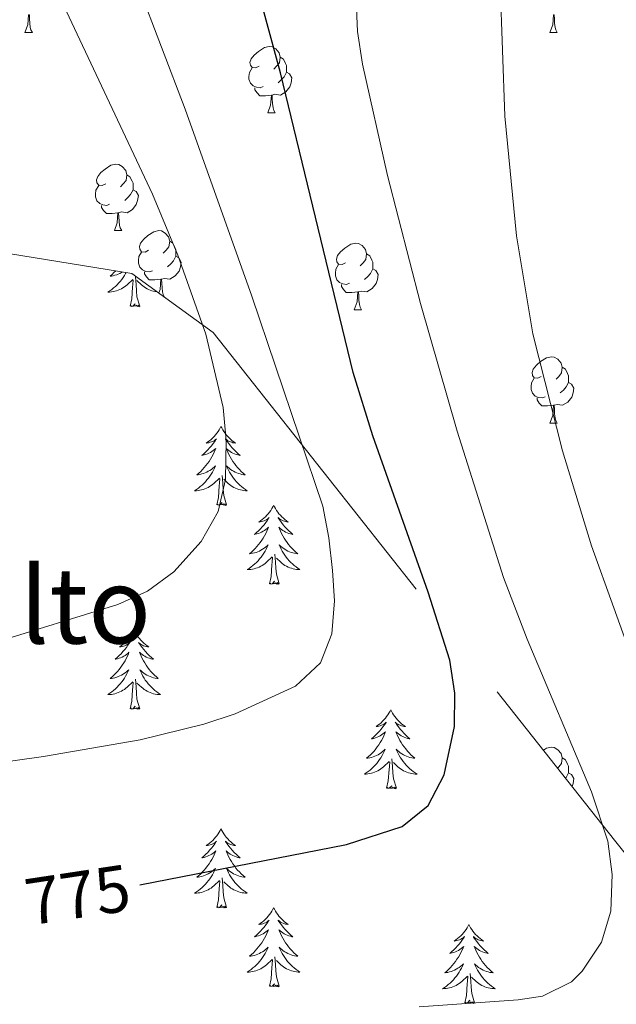
# Model space of a CAD drawing. Units: metres. Extents: x 630772 to 635283, y 717912 to 720967.
# Drawn here: x 632741 to 632831, y 718974 to 719123 of the extents above; entities that cross this region are included whole.
import ezdxf
from ezdxf.enums import TextEntityAlignment as Align

# ---------------------------------------------------------------- set-up
doc = ezdxf.new("R2010")
doc.units = ezdxf.units.M
doc.header["$MEASUREMENT"] = 0
doc.linetypes.add('DGN Style 3', pattern=[69.201551, 49.429679, -19.771872])
for name, color, linetype, lineweight in [('Carátula', 7, 'Continuous', 5), ('Elementos auxiliares', 7, 'Continuous', 5), ('Entidades rústicas y varios', 7, 'Continuous', 5), ('Relieve y altimetría', 7, 'Continuous', 5), ('Textos de rotulación', 7, 'Continuous', 5)]:
    doc.layers.add(name, color=color, linetype=linetype, lineweight=lineweight)
doc.styles.add('Style-Helvetica-Narrow-Oblique', font='txt')
doc.styles.add('Style-Times New Roman', font='txt')

msp = doc.modelspace()

# ---------------------------------------------------------------- linework, layer by layer
at = {"layer": 'Carátula', "color": 7, "linetype": 'Continuous', "lineweight": 5}
msp.add_3dface([(630828.97, 717912.17), (635283.15, 717997.83), (635226.05, 720967.29), (630771.87, 720881.64)], dxfattribs=at)
at = {"layer": 'Elementos auxiliares', "color": 250, "linetype": 'Continuous', "lineweight": 5}
msp.add_3dface([(631696.94, 718322.78), (631653.04, 720636.16), (635070.03, 720701.92), (635115.05, 718388.51)], dxfattribs=at)
at = {"layer": 'Entidades rústicas y varios', "color": 92, "linetype": 'Continuous', "lineweight": 5}
for p, q in [((632742, 719121.18), (632743.13, 719121.18)), ((632821.33, 719121.18), (632822.45, 719121.18)), ((632778.69, 719109.04), (632779.82, 719109.04)), ((632755.51, 719091.27), (632756.63, 719091.27)), ((632763.06, 719081.24), (632763.11, 719081.24)), ((632791.75, 719079.33), (632792.88, 719079.33)), ((632821.33, 719062.19), (632822.45, 719062.19))]:
    msp.add_line(p, q, dxfattribs=at)
at = {"layer": 'Entidades rústicas y varios', "color": 92, "linetype": 'Continuous', "lineweight": 5, "flags": 128}
for points in [[(632742, 719121.18), (632742.44, 719122.34), (632742.55, 719123.87), (632742.66, 719123.87), (632742.69, 719123.28), (632742.73, 719122.6), (632742.8, 719121.98), (632742.91, 719121.58), (632743.13, 719121.18)], [(632821.33, 719121.18), (632821.76, 719122.34), (632821.87, 719123.87), (632821.98, 719123.87), (632822.02, 719123.28), (632822.05, 719122.6), (632822.12, 719121.98), (632822.24, 719121.58), (632822.45, 719121.18)], [(632777.39, 719116.1), (632776.86, 719115.84), (632776.33, 719115.89), (632776.07, 719116.26), (632776.01, 719116.69), (632776.17, 719117.21), (632776.65, 719117.8), (632777.29, 719118.33), (632778.19, 719118.92), (632778.93, 719119.08), (632779.36, 719119.02), (632779.89, 719118.71), (632780.42, 719118.12), (632780.58, 719117.48), (632780.47, 719116.63), (632780.04, 719116.1), (632779.62, 719115.68)], [(632780.58, 719117.48), (632781.05, 719117.17), (632781.37, 719116.53), (632781.53, 719116.21), (632781.53, 719115.63), (632781.53, 719115.2), (632781.16, 719114.51), (632780.74, 719114.03), (632780.26, 719113.61)], [(632777.98, 719113.02), (632777.55, 719112.86), (632776.97, 719112.92), (632776.49, 719113.13), (632776.07, 719113.56), (632775.85, 719114.14), (632775.85, 719114.56), (632775.91, 719115.15), (632776.33, 719115.84)], [(632781.53, 719115.2), (632781.98, 719114.95), (632782.33, 719114.34), (632782.22, 719113.61), (632782.01, 719112.97), (632781.42, 719112.23), (632780.63, 719111.75), (632779.78, 719111.86), (632779.35, 719111.73)], [(632779.24, 719111.73), (632778.35, 719111.64), (632777.5, 719111.64), (632777.08, 719112.07), (632776.76, 719112.55), (632776.76, 719112.86)], [(632778.69, 719109.04), (632779.13, 719110.2), (632779.24, 719111.73), (632779.35, 719111.73), (632779.38, 719111.14), (632779.42, 719110.46), (632779.49, 719109.84), (632779.6, 719109.44), (632779.82, 719109.04)], [(632754.21, 719098.33), (632753.67, 719098.07), (632753.15, 719098.12), (632752.88, 719098.49), (632752.83, 719098.92), (632752.99, 719099.44), (632753.47, 719100.03), (632754.1, 719100.56), (632755, 719101.15), (632755.75, 719101.31), (632756.17, 719101.25), (632756.7, 719100.94), (632757.23, 719100.35), (632757.39, 719099.71), (632757.28, 719098.86), (632756.85, 719098.33), (632756.43, 719097.91)], [(632757.39, 719099.71), (632757.87, 719099.4), (632758.18, 719098.76), (632758.34, 719098.44), (632758.34, 719097.86), (632758.34, 719097.43), (632757.97, 719096.74), (632757.55, 719096.26), (632757.07, 719095.84)], [(632754.79, 719095.25), (632754.37, 719095.09), (632753.78, 719095.15), (632753.31, 719095.36), (632752.88, 719095.79), (632752.67, 719096.37), (632752.67, 719096.79), (632752.72, 719097.38), (632753.15, 719098.07)], [(632758.34, 719097.43), (632758.79, 719097.18), (632759.14, 719096.57), (632759.03, 719095.84), (632758.82, 719095.2), (632758.23, 719094.46), (632757.44, 719093.98), (632756.59, 719094.09), (632756.16, 719093.96)], [(632756.05, 719093.96), (632755.16, 719093.87), (632754.31, 719093.87), (632753.89, 719094.3), (632753.57, 719094.78), (632753.57, 719095.09)], [(632755.51, 719091.27), (632755.94, 719092.43), (632756.05, 719093.96), (632756.16, 719093.96), (632756.19, 719093.37), (632756.23, 719092.69), (632756.3, 719092.07), (632756.41, 719091.67), (632756.63, 719091.27)], [(632760.68, 719088.3), (632760.15, 719088.03), (632759.62, 719088.09), (632759.35, 719088.46), (632759.3, 719088.88), (632759.46, 719089.4), (632759.94, 719090), (632760.57, 719090.53), (632761.47, 719091.11), (632762.22, 719091.27), (632762.65, 719091.22), (632763.17, 719090.9), (632763.71, 719090.32), (632763.87, 719089.68), (632763.75, 719088.83), (632763.33, 719088.3), (632762.91, 719087.87)], [(632763.87, 719089.68), (632764.34, 719089.36), (632764.65, 719088.72), (632764.81, 719088.4), (632764.81, 719087.82), (632764.81, 719087.4), (632764.45, 719086.71), (632764.03, 719086.23), (632763.55, 719085.81)], [(632761.27, 719085.22), (632760.84, 719085.06), (632760.25, 719085.12), (632759.78, 719085.33), (632759.35, 719085.75), (632759.14, 719086.34), (632759.14, 719086.76), (632759.19, 719087.34), (632759.62, 719088.03)], [(632790.45, 719086.39), (632789.92, 719086.13), (632789.39, 719086.18), (632789.13, 719086.55), (632789.07, 719086.98), (632789.23, 719087.5), (632789.71, 719088.09), (632790.35, 719088.62), (632791.25, 719089.21), (632791.99, 719089.37), (632792.42, 719089.31), (632792.95, 719089), (632793.48, 719088.41), (632793.64, 719087.77), (632793.53, 719086.92), (632793.1, 719086.39), (632792.68, 719085.97)], [(632764.81, 719087.4), (632765.27, 719087.15), (632765.61, 719086.53), (632765.51, 719085.81), (632765.29, 719085.17), (632764.71, 719084.43), (632763.91, 719083.95), (632763.07, 719084.05), (632762.63, 719083.92)], [(632793.64, 719087.77), (632794.11, 719087.46), (632794.43, 719086.82), (632794.59, 719086.5), (632794.59, 719085.92), (632794.59, 719085.49), (632794.22, 719084.8), (632793.8, 719084.32), (632793.32, 719083.9)], [(632755.72, 719085.19), (632755.45, 719084.92), (632755.17, 719084.64), (632754.87, 719084.39), (632755.07, 719084.41), (632755.33, 719084.46), (632755.6, 719084.52), (632755.86, 719084.6), (632756.11, 719084.7), (632756.36, 719084.8), (632756.6, 719084.93), (632756.76, 719085.02)], [(632762.53, 719083.92), (632761.63, 719083.84), (632760.79, 719083.84), (632760.37, 719084.27), (632760.05, 719084.74), (632760.05, 719085.06)], [(632791.04, 719083.31), (632790.61, 719083.15), (632790.03, 719083.21), (632789.55, 719083.42), (632789.13, 719083.85), (632788.91, 719084.43), (632788.91, 719084.85), (632788.97, 719085.44), (632789.39, 719086.13)], [(632794.59, 719085.49), (632795.04, 719085.24), (632795.39, 719084.63), (632795.28, 719083.9), (632795.07, 719083.26), (632794.48, 719082.52), (632793.69, 719082.04), (632792.84, 719082.15), (632792.41, 719082.02)], [(632757.3, 719084.94), (632757.21, 719084.78), (632757.03, 719084.48), (632756.83, 719084.18), (632756.62, 719083.89), (632756.4, 719083.61), (632756.16, 719083.34), (632755.92, 719083.09), (632755.66, 719082.84), (632755.39, 719082.61), (632755.11, 719082.38), (632754.82, 719082.18), (632754.53, 719081.98), (632754.8, 719081.99), (632755.06, 719082.02), (632755.32, 719082.06), (632755.58, 719082.12), (632755.84, 719082.19), (632756.09, 719082.28), (632756.33, 719082.38), (632756.57, 719082.5), (632756.8, 719082.63), (632757.02, 719082.77), (632757.23, 719082.93), (632757.44, 719083.1), (632758.28, 719083.9)], [(632757.89, 719079.85), (632758.14, 719080.97), (632758.25, 719082.71), (632758.3, 719083.14), (632758.36, 719083.86)], [(632759.36, 719079.85), (632758.93, 719081.29), (632758.84, 719082.19), (632758.8, 719083.14), (632758.69, 719084.31)], [(632761.98, 719082.02), (632761.96, 719082.02), (632761.7, 719082.06), (632761.44, 719082.12), (632761.19, 719082.19), (632760.94, 719082.28), (632760.69, 719082.38), (632760.46, 719082.5), (632760.23, 719082.63), (632760, 719082.77), (632759.79, 719082.93), (632759.59, 719083.1), (632758.93, 719083.72)], [(632762.21, 719081.85), (632762.41, 719082.4), (632762.53, 719083.92), (632762.63, 719083.92), (632762.67, 719083.34), (632762.71, 719082.65), (632762.77, 719082.04), (632762.89, 719081.64), (632763.11, 719081.24)], [(632792.3, 719082.02), (632791.41, 719081.93), (632790.56, 719081.93), (632790.14, 719082.36), (632789.82, 719082.84), (632789.82, 719083.15)], [(632791.75, 719079.33), (632792.19, 719080.49), (632792.3, 719082.02), (632792.41, 719082.02), (632792.44, 719081.43), (632792.48, 719080.75), (632792.55, 719080.13), (632792.66, 719079.73), (632792.88, 719079.33)], [(632759.36, 719079.85), (632759.19, 719079.78), (632759.17, 719080.02), (632758.98, 719079.8), (632758.86, 719080), (632758.74, 719079.89), (632758.47, 719079.84), (632758.66, 719080.23), (632758.28, 719079.85), (632758.09, 719079.8), (632758.05, 719079.96), (632757.89, 719079.85)], [(632820.03, 719069.25), (632819.5, 719068.99), (632818.97, 719069.04), (632818.7, 719069.41), (632818.65, 719069.84), (632818.81, 719070.36), (632819.29, 719070.95), (632819.92, 719071.48), (632820.82, 719072.07), (632821.57, 719072.23), (632821.99, 719072.17), (632822.52, 719071.86), (632823.05, 719071.27), (632823.21, 719070.63), (632823.1, 719069.78), (632822.68, 719069.25), (632822.26, 719068.83)], [(632823.21, 719070.63), (632823.69, 719070.32), (632824, 719069.68), (632824.16, 719069.36), (632824.16, 719068.78), (632824.16, 719068.35), (632823.79, 719067.66), (632823.37, 719067.18), (632822.89, 719066.76)], [(632820.61, 719066.17), (632820.19, 719066.01), (632819.6, 719066.07), (632819.13, 719066.28), (632818.7, 719066.71), (632818.49, 719067.29), (632818.49, 719067.71), (632818.54, 719068.3), (632818.97, 719068.99)], [(632824.16, 719068.35), (632824.62, 719068.1), (632824.96, 719067.49), (632824.85, 719066.76), (632824.64, 719066.12), (632824.06, 719065.38), (632823.26, 719064.9), (632822.41, 719065.01), (632821.98, 719064.88)], [(632821.87, 719064.88), (632820.98, 719064.79), (632820.14, 719064.79), (632819.71, 719065.22), (632819.39, 719065.7), (632819.39, 719066.01)], [(632821.33, 719062.19), (632821.76, 719063.35), (632821.87, 719064.88), (632821.98, 719064.88), (632822.02, 719064.29), (632822.05, 719063.61), (632822.12, 719062.99), (632822.24, 719062.59), (632822.45, 719062.19)], [(632771.62, 719061.69), (632771.51, 719061.47), (632771.35, 719061.2), (632771.19, 719060.93), (632771, 719060.67), (632770.81, 719060.42), (632770.6, 719060.19), (632770.38, 719059.96), (632770.15, 719059.74), (632769.91, 719059.54), (632769.66, 719059.35), (632769.4, 719059.17), (632769.6, 719059.2), (632769.81, 719059.23), (632770, 719059.29), (632770.2, 719059.36), (632770.39, 719059.44), (632770.57, 719059.54), (632770.74, 719059.65), (632770.95, 719059.84), (632770.91, 719059.78), (632770.68, 719059.43), (632770.43, 719059.1), (632770.18, 719058.77), (632769.91, 719058.46), (632769.63, 719058.15), (632769.34, 719057.86), (632769.03, 719057.57), (632768.72, 719057.3), (632768.85, 719057.33), (632769.09, 719057.38), (632769.33, 719057.46), (632769.57, 719057.54), (632769.8, 719057.65), (632770.02, 719057.77), (632770.24, 719057.9), (632770.45, 719058.04), (632770.64, 719058.2), (632770.83, 719058.37), (632770.74, 719058.15), (632770.59, 719057.79), (632770.42, 719057.43), (632770.23, 719057.08), (632770.03, 719056.74), (632769.82, 719056.41), (632769.59, 719056.09), (632769.35, 719055.78), (632769.1, 719055.48), (632768.84, 719055.18), (632768.56, 719054.9), (632768.28, 719054.63), (632767.98, 719054.38), (632768.17, 719054.4), (632768.44, 719054.45), (632768.71, 719054.51), (632768.96, 719054.59), (632769.22, 719054.68), (632769.47, 719054.79), (632769.71, 719054.92), (632769.94, 719055.05), (632770.17, 719055.2), (632770.38, 719055.37), (632770.59, 719055.54), (632770.78, 719055.73), (632770.64, 719055.4), (632770.49, 719055.08), (632770.32, 719054.77), (632770.14, 719054.46), (632769.94, 719054.17), (632769.73, 719053.88), (632769.51, 719053.6), (632769.27, 719053.33), (632769.03, 719053.08), (632768.77, 719052.83), (632768.5, 719052.6), (632768.22, 719052.37), (632767.93, 719052.16), (632767.64, 719051.97), (632767.91, 719051.98), (632768.17, 719052.01), (632768.43, 719052.05), (632768.69, 719052.11), (632768.94, 719052.18), (632769.19, 719052.26), (632769.44, 719052.37), (632769.68, 719052.48), (632769.91, 719052.62), (632770.13, 719052.76), (632770.34, 719052.92), (632770.54, 719053.09), (632771.39, 719053.89)], [(632771.62, 719061.69), (632771.73, 719061.47), (632771.89, 719061.2), (632772.05, 719060.93), (632772.24, 719060.67), (632772.43, 719060.42), (632772.64, 719060.19), (632772.86, 719059.96), (632773.09, 719059.74), (632773.33, 719059.54), (632773.58, 719059.35), (632773.84, 719059.17), (632773.64, 719059.2), (632773.43, 719059.23), (632773.24, 719059.29), (632773.04, 719059.36), (632772.85, 719059.44), (632772.67, 719059.54), (632772.5, 719059.65), (632772.29, 719059.84), (632772.33, 719059.78), (632772.56, 719059.43), (632772.81, 719059.1), (632773.06, 719058.77), (632773.33, 719058.46), (632773.61, 719058.15), (632773.9, 719057.86), (632774.21, 719057.57), (632774.52, 719057.3), (632774.39, 719057.33), (632774.15, 719057.38), (632773.91, 719057.46), (632773.67, 719057.54), (632773.44, 719057.65), (632773.22, 719057.77), (632773, 719057.9), (632772.79, 719058.04), (632772.6, 719058.2), (632772.41, 719058.37), (632772.5, 719058.15), (632772.65, 719057.79), (632772.82, 719057.43), (632773.01, 719057.08), (632773.21, 719056.74), (632773.42, 719056.41), (632773.65, 719056.09), (632773.89, 719055.78), (632774.14, 719055.48), (632774.4, 719055.18), (632774.68, 719054.9), (632774.96, 719054.63), (632775.26, 719054.38), (632775.07, 719054.4), (632774.8, 719054.45), (632774.53, 719054.51), (632774.28, 719054.59), (632774.02, 719054.68), (632773.77, 719054.79), (632773.53, 719054.92), (632773.3, 719055.05), (632773.07, 719055.2), (632772.86, 719055.37), (632772.65, 719055.54), (632772.46, 719055.73), (632772.6, 719055.4), (632772.75, 719055.08), (632772.92, 719054.77), (632773.1, 719054.46), (632773.3, 719054.17), (632773.51, 719053.88), (632773.73, 719053.6), (632773.97, 719053.33), (632774.21, 719053.08), (632774.47, 719052.83), (632774.74, 719052.6), (632775.02, 719052.37), (632775.31, 719052.16), (632775.6, 719051.97), (632775.33, 719051.98), (632775.07, 719052.01), (632774.81, 719052.05), (632774.55, 719052.11), (632774.3, 719052.18), (632774.05, 719052.26), (632773.8, 719052.37), (632773.56, 719052.48), (632773.33, 719052.62), (632773.11, 719052.76), (632772.9, 719052.92), (632772.7, 719053.09), (632772.04, 719053.71)], [(632771, 719049.84), (632771.25, 719050.96), (632771.36, 719052.7), (632771.41, 719053.13), (632771.47, 719053.85)], [(632772.47, 719049.84), (632772.04, 719051.28), (632771.95, 719052.18), (632771.91, 719053.13), (632771.8, 719054.3)], [(632772.47, 719049.84), (632772.3, 719049.77), (632772.28, 719050.01), (632772.09, 719049.79), (632771.97, 719049.99), (632771.85, 719049.88), (632771.58, 719049.83), (632771.77, 719050.22), (632771.39, 719049.84), (632771.2, 719049.79), (632771.16, 719049.95), (632771, 719049.84)], [(632779.58, 719049.77), (632779.47, 719049.55), (632779.31, 719049.28), (632779.15, 719049.01), (632778.96, 719048.75), (632778.77, 719048.5), (632778.56, 719048.27), (632778.34, 719048.04), (632778.11, 719047.82), (632777.87, 719047.62), (632777.62, 719047.43), (632777.36, 719047.25), (632777.56, 719047.28), (632777.77, 719047.31), (632777.96, 719047.37), (632778.16, 719047.44), (632778.35, 719047.52), (632778.53, 719047.62), (632778.7, 719047.73), (632778.91, 719047.92), (632778.87, 719047.86), (632778.64, 719047.52), (632778.39, 719047.18), (632778.14, 719046.85), (632777.87, 719046.54), (632777.59, 719046.23), (632777.3, 719045.94), (632776.99, 719045.66), (632776.68, 719045.38), (632776.81, 719045.41), (632777.05, 719045.46), (632777.29, 719045.54), (632777.53, 719045.63), (632777.76, 719045.73), (632777.98, 719045.85), (632778.2, 719045.98), (632778.41, 719046.12), (632778.6, 719046.28), (632778.79, 719046.45), (632778.7, 719046.23), (632778.55, 719045.87), (632778.38, 719045.51), (632778.19, 719045.17), (632777.99, 719044.83), (632777.78, 719044.5), (632777.55, 719044.17), (632777.31, 719043.86), (632777.06, 719043.56), (632776.8, 719043.27), (632776.52, 719042.98), (632776.24, 719042.72), (632775.94, 719042.46), (632776.13, 719042.48), (632776.4, 719042.53), (632776.67, 719042.59), (632776.92, 719042.67), (632777.18, 719042.76), (632777.43, 719042.87), (632777.67, 719043), (632777.9, 719043.13), (632778.13, 719043.28), (632778.34, 719043.45), (632778.55, 719043.62), (632778.74, 719043.81), (632778.6, 719043.48), (632778.45, 719043.16), (632778.28, 719042.85), (632778.1, 719042.54), (632777.9, 719042.25), (632777.69, 719041.96), (632777.47, 719041.68), (632777.23, 719041.41), (632776.99, 719041.16), (632776.73, 719040.91), (632776.46, 719040.68), (632776.18, 719040.46), (632775.89, 719040.25), (632775.6, 719040.06), (632775.87, 719040.06), (632776.13, 719040.09), (632776.39, 719040.13), (632776.65, 719040.19), (632776.9, 719040.26), (632777.15, 719040.35), (632777.4, 719040.45), (632777.64, 719040.56), (632777.87, 719040.7), (632778.09, 719040.84), (632778.3, 719041), (632778.5, 719041.17), (632779.35, 719041.97)], [(632779.58, 719049.77), (632779.69, 719049.55), (632779.85, 719049.28), (632780.01, 719049.01), (632780.2, 719048.75), (632780.39, 719048.5), (632780.6, 719048.27), (632780.82, 719048.04), (632781.05, 719047.82), (632781.29, 719047.62), (632781.54, 719047.43), (632781.8, 719047.25), (632781.6, 719047.28), (632781.39, 719047.31), (632781.2, 719047.37), (632781, 719047.44), (632780.81, 719047.52), (632780.63, 719047.62), (632780.46, 719047.73), (632780.25, 719047.92), (632780.29, 719047.86), (632780.52, 719047.52), (632780.77, 719047.18), (632781.02, 719046.85), (632781.29, 719046.54), (632781.57, 719046.23), (632781.86, 719045.94), (632782.17, 719045.66), (632782.48, 719045.38), (632782.35, 719045.41), (632782.11, 719045.46), (632781.87, 719045.54), (632781.63, 719045.63), (632781.4, 719045.73), (632781.18, 719045.85), (632780.96, 719045.98), (632780.75, 719046.12), (632780.56, 719046.28), (632780.37, 719046.45), (632780.46, 719046.23), (632780.61, 719045.87), (632780.78, 719045.51), (632780.97, 719045.17), (632781.17, 719044.83), (632781.38, 719044.5), (632781.61, 719044.17), (632781.85, 719043.86), (632782.1, 719043.56), (632782.36, 719043.27), (632782.64, 719042.98), (632782.92, 719042.72), (632783.22, 719042.46), (632783.03, 719042.48), (632782.76, 719042.53), (632782.49, 719042.59), (632782.24, 719042.67), (632781.98, 719042.76), (632781.73, 719042.87), (632781.49, 719043), (632781.26, 719043.13), (632781.03, 719043.28), (632780.82, 719043.45), (632780.61, 719043.62), (632780.42, 719043.81), (632780.56, 719043.48), (632780.71, 719043.16), (632780.88, 719042.85), (632781.06, 719042.54), (632781.26, 719042.25), (632781.47, 719041.96), (632781.69, 719041.68), (632781.93, 719041.41), (632782.17, 719041.16), (632782.43, 719040.91), (632782.7, 719040.68), (632782.98, 719040.46), (632783.27, 719040.25), (632783.56, 719040.06), (632783.29, 719040.06), (632783.03, 719040.09), (632782.77, 719040.13), (632782.51, 719040.19), (632782.26, 719040.26), (632782.01, 719040.35), (632781.76, 719040.45), (632781.52, 719040.56), (632781.29, 719040.7), (632781.07, 719040.84), (632780.86, 719041), (632780.66, 719041.17), (632780, 719041.79)], [(632778.96, 719037.92), (632779.21, 719039.04), (632779.32, 719040.78), (632779.37, 719041.21), (632779.43, 719041.94)], [(632780.43, 719037.92), (632780, 719039.36), (632779.91, 719040.26), (632779.87, 719041.21), (632779.76, 719042.38)], [(632780.43, 719037.92), (632780.26, 719037.85), (632780.24, 719038.09), (632780.05, 719037.87), (632779.93, 719038.07), (632779.81, 719037.96), (632779.54, 719037.91), (632779.73, 719038.3), (632779.35, 719037.92), (632779.16, 719037.87), (632779.12, 719038.03), (632778.96, 719037.92)], [(632758.51, 719030.9), (632758.4, 719030.68), (632758.25, 719030.41), (632758.08, 719030.14), (632757.9, 719029.88), (632757.7, 719029.64), (632757.49, 719029.4), (632757.28, 719029.17), (632757.05, 719028.96), (632756.81, 719028.75), (632756.55, 719028.56), (632756.29, 719028.38), (632756.49, 719028.41), (632756.7, 719028.45), (632756.9, 719028.5), (632757.09, 719028.57), (632757.28, 719028.66), (632757.46, 719028.75), (632757.63, 719028.87), (632757.84, 719029.06), (632757.8, 719028.99), (632757.57, 719028.65), (632757.33, 719028.31), (632757.07, 719027.98), (632756.8, 719027.67), (632756.52, 719027.36), (632756.23, 719027.07), (632755.93, 719026.79), (632755.61, 719026.52), (632755.74, 719026.54), (632755.98, 719026.6), (632756.23, 719026.67), (632756.46, 719026.76), (632756.69, 719026.86), (632756.92, 719026.98), (632757.13, 719027.11), (632757.34, 719027.26), (632757.54, 719027.41), (632757.72, 719027.58), (632757.63, 719027.36), (632757.48, 719027), (632757.31, 719026.64), (632757.12, 719026.3), (632756.92, 719025.96), (632756.71, 719025.63), (632756.48, 719025.3), (632756.25, 719024.99), (632755.99, 719024.69), (632755.73, 719024.4), (632755.45, 719024.12), (632755.17, 719023.85), (632754.87, 719023.59), (632755.07, 719023.61), (632755.33, 719023.66), (632755.6, 719023.72), (632755.86, 719023.8), (632756.11, 719023.9), (632756.36, 719024), (632756.6, 719024.13), (632756.83, 719024.27), (632757.06, 719024.42), (632757.27, 719024.58), (632757.48, 719024.76), (632757.68, 719024.94), (632757.53, 719024.62), (632757.38, 719024.3), (632757.21, 719023.98), (632757.03, 719023.68), (632756.83, 719023.38), (632756.62, 719023.09), (632756.4, 719022.81), (632756.16, 719022.55), (632755.92, 719022.29), (632755.66, 719022.04), (632755.39, 719021.81), (632755.11, 719021.59), (632754.82, 719021.38), (632754.53, 719021.19), (632754.8, 719021.2), (632755.06, 719021.22), (632755.32, 719021.26), (632755.58, 719021.32), (632755.84, 719021.39), (632756.09, 719021.48), (632756.33, 719021.58), (632756.57, 719021.7), (632756.8, 719021.83), (632757.02, 719021.97), (632757.23, 719022.13), (632757.44, 719022.3), (632758.28, 719023.1)], [(632758.51, 719030.9), (632758.62, 719030.68), (632758.78, 719030.41), (632758.95, 719030.14), (632759.13, 719029.88), (632759.32, 719029.64), (632759.53, 719029.4), (632759.75, 719029.17), (632759.98, 719028.96), (632760.22, 719028.75), (632760.47, 719028.56), (632760.73, 719028.38), (632760.53, 719028.41), (632760.33, 719028.45), (632760.13, 719028.5), (632759.93, 719028.57), (632759.74, 719028.66), (632759.56, 719028.75), (632759.39, 719028.87), (632759.18, 719029.06), (632759.23, 719028.99), (632759.45, 719028.65), (632759.7, 719028.31), (632759.95, 719027.98), (632760.22, 719027.67), (632760.5, 719027.36), (632760.79, 719027.07), (632761.1, 719026.79), (632761.41, 719026.52), (632761.29, 719026.54), (632761.04, 719026.6), (632760.8, 719026.67), (632760.56, 719026.76), (632760.33, 719026.86), (632760.11, 719026.98), (632759.89, 719027.11), (632759.69, 719027.26), (632759.49, 719027.41), (632759.3, 719027.58), (632759.39, 719027.36), (632759.55, 719027), (632759.72, 719026.64), (632759.9, 719026.3), (632760.1, 719025.96), (632760.31, 719025.63), (632760.54, 719025.3), (632760.78, 719024.99), (632761.03, 719024.69), (632761.29, 719024.4), (632761.57, 719024.12), (632761.86, 719023.85), (632762.15, 719023.59), (632761.96, 719023.61), (632761.69, 719023.66), (632761.43, 719023.72), (632761.17, 719023.8), (632760.91, 719023.9), (632760.67, 719024), (632760.42, 719024.13), (632760.19, 719024.27), (632759.97, 719024.42), (632759.75, 719024.58), (632759.54, 719024.76), (632759.35, 719024.94), (632759.49, 719024.62), (632759.64, 719024.3), (632759.81, 719023.98), (632760, 719023.68), (632760.19, 719023.38), (632760.4, 719023.09), (632760.63, 719022.81), (632760.86, 719022.55), (632761.11, 719022.29), (632761.37, 719022.04), (632761.63, 719021.81), (632761.91, 719021.59), (632762.2, 719021.38), (632762.49, 719021.19), (632762.23, 719021.2), (632761.96, 719021.22), (632761.7, 719021.26), (632761.44, 719021.32), (632761.19, 719021.39), (632760.94, 719021.48), (632760.69, 719021.58), (632760.46, 719021.7), (632760.23, 719021.83), (632760, 719021.97), (632759.79, 719022.13), (632759.59, 719022.3), (632758.93, 719022.92)], [(632757.89, 719019.05), (632758.14, 719020.17), (632758.25, 719021.91), (632758.3, 719022.34), (632758.36, 719023.07)], [(632759.36, 719019.05), (632758.93, 719020.49), (632758.84, 719021.4), (632758.8, 719022.34), (632758.69, 719023.51)], [(632759.36, 719019.05), (632759.19, 719018.98), (632759.17, 719019.22), (632758.98, 719019), (632758.86, 719019.2), (632758.74, 719019.1), (632758.47, 719019.04), (632758.66, 719019.43), (632758.28, 719019.05), (632758.09, 719019), (632758.05, 719019.16), (632757.89, 719019.05)], [(632797.28, 719018.88), (632797.17, 719018.66), (632797.01, 719018.38), (632796.84, 719018.12), (632796.66, 719017.86), (632796.47, 719017.61), (632796.26, 719017.37), (632796.04, 719017.15), (632795.81, 719016.93), (632795.57, 719016.73), (632795.32, 719016.54), (632795.06, 719016.36), (632795.26, 719016.38), (632795.46, 719016.42), (632795.66, 719016.48), (632795.86, 719016.54), (632796.05, 719016.63), (632796.23, 719016.73), (632796.4, 719016.84), (632796.61, 719017.03), (632796.57, 719016.97), (632796.33, 719016.62), (632796.09, 719016.29), (632795.84, 719015.96), (632795.57, 719015.64), (632795.29, 719015.34), (632795, 719015.04), (632794.69, 719014.76), (632794.38, 719014.49), (632794.5, 719014.51), (632794.75, 719014.57), (632794.99, 719014.64), (632795.23, 719014.73), (632795.46, 719014.84), (632795.68, 719014.95), (632795.9, 719015.08), (632796.11, 719015.23), (632796.3, 719015.39), (632796.49, 719015.56), (632796.4, 719015.34), (632796.25, 719014.97), (632796.07, 719014.62), (632795.89, 719014.27), (632795.69, 719013.93), (632795.48, 719013.6), (632795.25, 719013.28), (632795.01, 719012.97), (632794.76, 719012.66), (632794.5, 719012.37), (632794.22, 719012.09), (632793.93, 719011.82), (632793.64, 719011.56), (632793.83, 719011.59), (632794.1, 719011.64), (632794.36, 719011.7), (632794.62, 719011.78), (632794.88, 719011.87), (632795.13, 719011.98), (632795.37, 719012.1), (632795.6, 719012.24), (632795.83, 719012.39), (632796.04, 719012.56), (632796.25, 719012.73), (632796.44, 719012.92), (632796.3, 719012.59), (632796.15, 719012.27), (632795.98, 719011.96), (632795.79, 719011.65), (632795.6, 719011.36), (632795.39, 719011.07), (632795.16, 719010.79), (632794.93, 719010.52), (632794.68, 719010.26), (632794.43, 719010.02), (632794.16, 719009.78), (632793.88, 719009.56), (632793.59, 719009.35), (632793.3, 719009.16), (632793.56, 719009.17), (632793.83, 719009.2), (632794.09, 719009.24), (632794.35, 719009.29), (632794.6, 719009.37), (632794.85, 719009.45), (632795.1, 719009.56), (632795.33, 719009.67), (632795.56, 719009.8), (632795.79, 719009.95), (632796, 719010.11), (632796.2, 719010.28), (632797.05, 719011.08)], [(632797.28, 719018.88), (632797.39, 719018.66), (632797.54, 719018.38), (632797.71, 719018.12), (632797.89, 719017.86), (632798.09, 719017.61), (632798.29, 719017.37), (632798.51, 719017.15), (632798.74, 719016.93), (632798.98, 719016.73), (632799.23, 719016.54), (632799.49, 719016.36), (632799.3, 719016.38), (632799.09, 719016.42), (632798.89, 719016.48), (632798.7, 719016.54), (632798.51, 719016.63), (632798.33, 719016.73), (632798.15, 719016.84), (632797.95, 719017.03), (632797.99, 719016.97), (632798.22, 719016.62), (632798.46, 719016.29), (632798.72, 719015.96), (632798.99, 719015.64), (632799.27, 719015.34), (632799.56, 719015.04), (632799.86, 719014.76), (632800.18, 719014.49), (632800.05, 719014.51), (632799.81, 719014.57), (632799.56, 719014.64), (632799.33, 719014.73), (632799.1, 719014.84), (632798.87, 719014.95), (632798.66, 719015.08), (632798.45, 719015.23), (632798.25, 719015.39), (632798.07, 719015.56), (632798.15, 719015.34), (632798.31, 719014.97), (632798.48, 719014.62), (632798.67, 719014.27), (632798.87, 719013.93), (632799.08, 719013.6), (632799.31, 719013.28), (632799.55, 719012.97), (632799.8, 719012.66), (632800.06, 719012.37), (632800.33, 719012.09), (632800.62, 719011.82), (632800.92, 719011.56), (632800.72, 719011.59), (632800.46, 719011.64), (632800.19, 719011.7), (632799.93, 719011.78), (632799.68, 719011.87), (632799.43, 719011.98), (632799.19, 719012.1), (632798.96, 719012.24), (632798.73, 719012.39), (632798.51, 719012.56), (632798.31, 719012.73), (632798.11, 719012.92), (632798.25, 719012.59), (632798.41, 719012.27), (632798.58, 719011.96), (632798.76, 719011.65), (632798.96, 719011.36), (632799.17, 719011.07), (632799.39, 719010.79), (632799.63, 719010.52), (632799.87, 719010.26), (632800.13, 719010.02), (632800.4, 719009.78), (632800.68, 719009.56), (632800.97, 719009.35), (632801.26, 719009.16), (632800.99, 719009.17), (632800.73, 719009.2), (632800.47, 719009.24), (632800.21, 719009.29), (632799.95, 719009.37), (632799.7, 719009.45), (632799.46, 719009.56), (632799.22, 719009.67), (632798.99, 719009.8), (632798.77, 719009.95), (632798.56, 719010.11), (632798.35, 719010.28), (632797.7, 719010.9)], [(632820.36, 719012.78), (632820.82, 719013.07), (632821.57, 719013.23), (632821.99, 719013.18), (632822.52, 719012.86), (632823.05, 719012.28), (632823.21, 719011.64), (632823.1, 719010.79), (632822.68, 719010.26), (632822.5, 719010.07)], [(632796.66, 719007.03), (632796.9, 719008.14), (632797.02, 719009.89), (632797.07, 719010.32), (632797.13, 719011.04)], [(632798.13, 719007.03), (632797.7, 719008.47), (632797.61, 719009.37), (632797.56, 719010.32), (632797.46, 719011.48)], [(632823.21, 719011.64), (632823.69, 719011.32), (632824, 719010.68), (632824.16, 719010.36), (632824.16, 719009.78), (632824.16, 719009.36), (632823.79, 719008.67), (632823.7, 719008.56)], [(632824.16, 719009.36), (632824.62, 719009.11), (632824.96, 719008.49), (632824.85, 719007.77), (632824.7, 719007.3)], [(632798.13, 719007.03), (632797.95, 719006.96), (632797.94, 719007.2), (632797.75, 719006.98), (632797.63, 719007.18), (632797.5, 719007.07), (632797.23, 719007.02), (632797.43, 719007.41), (632797.05, 719007.03), (632796.86, 719006.98), (632796.82, 719007.14), (632796.66, 719007.03)], [(632771.62, 719000.89), (632771.51, 719000.67), (632771.35, 719000.4), (632771.19, 719000.13), (632771, 718999.87), (632770.81, 718999.63), (632770.6, 718999.39), (632770.38, 718999.16), (632770.15, 718998.95), (632769.91, 718998.74), (632769.66, 718998.55), (632769.4, 718998.37), (632769.6, 718998.4), (632769.81, 718998.44), (632770, 718998.49), (632770.2, 718998.56), (632770.39, 718998.64), (632770.57, 718998.74), (632770.74, 718998.86), (632770.95, 718999.05), (632770.91, 718998.98), (632770.68, 718998.64), (632770.43, 718998.3), (632770.18, 718997.97), (632769.91, 718997.66), (632769.63, 718997.35), (632769.34, 718997.06), (632769.03, 718996.78), (632768.72, 718996.5), (632768.85, 718996.53), (632769.09, 718996.59), (632769.33, 718996.66), (632769.57, 718996.75), (632769.8, 718996.85), (632770.02, 718996.97), (632770.24, 718997.1), (632770.45, 718997.24), (632770.64, 718997.4), (632770.83, 718997.57), (632770.74, 718997.35), (632770.59, 718996.99), (632770.42, 718996.63), (632770.23, 718996.29), (632770.03, 718995.95), (632769.82, 718995.62), (632769.59, 718995.29), (632769.35, 718994.98), (632769.1, 718994.68), (632768.84, 718994.39), (632768.56, 718994.11), (632768.28, 718993.84), (632767.98, 718993.58), (632768.17, 718993.6), (632768.44, 718993.65), (632768.71, 718993.71), (632768.96, 718993.79), (632769.22, 718993.89), (632769.47, 718993.99), (632769.71, 718994.12), (632769.94, 718994.26), (632770.17, 718994.4), (632770.38, 718994.57), (632770.59, 718994.74), (632770.78, 718994.93), (632770.64, 718994.61), (632770.49, 718994.28), (632770.32, 718993.97), (632770.14, 718993.67), (632769.94, 718993.37), (632769.73, 718993.08), (632769.51, 718992.8), (632769.27, 718992.54), (632769.03, 718992.28), (632768.77, 718992.03), (632768.5, 718991.8), (632768.22, 718991.58), (632767.93, 718991.37), (632767.64, 718991.18), (632767.91, 718991.18), (632768.17, 718991.21), (632768.43, 718991.25), (632768.69, 718991.31), (632768.94, 718991.38), (632769.19, 718991.47), (632769.44, 718991.57), (632769.68, 718991.69), (632769.91, 718991.82), (632770.13, 718991.96), (632770.34, 718992.12), (632770.54, 718992.29), (632771.39, 718993.09)], [(632771.62, 719000.89), (632771.73, 719000.67), (632771.89, 719000.4), (632772.05, 719000.13), (632772.24, 718999.87), (632772.43, 718999.63), (632772.64, 718999.39), (632772.86, 718999.16), (632773.09, 718998.95), (632773.33, 718998.74), (632773.58, 718998.55), (632773.84, 718998.37), (632773.64, 718998.4), (632773.43, 718998.44), (632773.24, 718998.49), (632773.04, 718998.56), (632772.85, 718998.64), (632772.67, 718998.74), (632772.5, 718998.86), (632772.29, 718999.05), (632772.33, 718998.98), (632772.56, 718998.64), (632772.81, 718998.3), (632773.06, 718997.97), (632773.33, 718997.66), (632773.61, 718997.35), (632773.9, 718997.06), (632774.21, 718996.78), (632774.52, 718996.5), (632774.39, 718996.53), (632774.15, 718996.59), (632773.91, 718996.66), (632773.67, 718996.75), (632773.44, 718996.85), (632773.22, 718996.97), (632773, 718997.1), (632772.79, 718997.24), (632772.6, 718997.4), (632772.41, 718997.57), (632772.5, 718997.35), (632772.65, 718996.99), (632772.82, 718996.63), (632773.01, 718996.29), (632773.21, 718995.95), (632773.42, 718995.62), (632773.65, 718995.29), (632773.89, 718994.98), (632774.14, 718994.68), (632774.4, 718994.39), (632774.68, 718994.11), (632774.96, 718993.84), (632775.26, 718993.58), (632775.07, 718993.6), (632774.8, 718993.65), (632774.53, 718993.71), (632774.28, 718993.79), (632774.02, 718993.89), (632773.77, 718993.99), (632773.53, 718994.12), (632773.3, 718994.26), (632773.07, 718994.4), (632772.86, 718994.57), (632772.65, 718994.74), (632772.46, 718994.93), (632772.6, 718994.61), (632772.75, 718994.28), (632772.92, 718993.97), (632773.1, 718993.67), (632773.3, 718993.37), (632773.51, 718993.08), (632773.73, 718992.8), (632773.97, 718992.54), (632774.21, 718992.28), (632774.47, 718992.03), (632774.74, 718991.8), (632775.02, 718991.58), (632775.31, 718991.37), (632775.6, 718991.18), (632775.33, 718991.18), (632775.07, 718991.21), (632774.81, 718991.25), (632774.55, 718991.31), (632774.3, 718991.38), (632774.05, 718991.47), (632773.8, 718991.57), (632773.56, 718991.69), (632773.33, 718991.82), (632773.11, 718991.96), (632772.9, 718992.12), (632772.7, 718992.29), (632772.04, 718992.91)], [(632771, 718989.04), (632771.25, 718990.16), (632771.36, 718991.9), (632771.41, 718992.33), (632771.47, 718993.06)], [(632772.47, 718989.04), (632772.04, 718990.48), (632771.95, 718991.38), (632771.91, 718992.33), (632771.8, 718993.5)], [(632772.47, 718989.04), (632772.3, 718988.97), (632772.28, 718989.21), (632772.09, 718988.99), (632771.97, 718989.19), (632771.85, 718989.08), (632771.58, 718989.03), (632771.77, 718989.42), (632771.39, 718989.04), (632771.2, 718988.99), (632771.16, 718989.15), (632771, 718989.04)], [(632779.58, 718988.97), (632779.47, 718988.75), (632779.31, 718988.48), (632779.15, 718988.21), (632778.96, 718987.96), (632778.77, 718987.71), (632778.56, 718987.47), (632778.34, 718987.24), (632778.11, 718987.03), (632777.87, 718986.82), (632777.62, 718986.63), (632777.36, 718986.46), (632777.56, 718986.48), (632777.77, 718986.52), (632777.96, 718986.57), (632778.16, 718986.64), (632778.35, 718986.72), (632778.53, 718986.82), (632778.7, 718986.94), (632778.91, 718987.13), (632778.87, 718987.06), (632778.64, 718986.72), (632778.39, 718986.38), (632778.14, 718986.06), (632777.87, 718985.74), (632777.59, 718985.43), (632777.3, 718985.14), (632776.99, 718984.86), (632776.68, 718984.59), (632776.81, 718984.61), (632777.05, 718984.67), (632777.29, 718984.74), (632777.53, 718984.83), (632777.76, 718984.93), (632777.98, 718985.05), (632778.2, 718985.18), (632778.41, 718985.32), (632778.6, 718985.48), (632778.79, 718985.65), (632778.7, 718985.43), (632778.55, 718985.07), (632778.38, 718984.72), (632778.19, 718984.37), (632777.99, 718984.03), (632777.78, 718983.7), (632777.55, 718983.38), (632777.31, 718983.06), (632777.06, 718982.76), (632776.8, 718982.47), (632776.52, 718982.19), (632776.24, 718981.92), (632775.94, 718981.66), (632776.13, 718981.68), (632776.4, 718981.73), (632776.67, 718981.79), (632776.92, 718981.87), (632777.18, 718981.97), (632777.43, 718982.08), (632777.67, 718982.2), (632777.9, 718982.34), (632778.13, 718982.49), (632778.34, 718982.65), (632778.55, 718982.83), (632778.74, 718983.01), (632778.6, 718982.69), (632778.45, 718982.37), (632778.28, 718982.05), (632778.1, 718981.75), (632777.9, 718981.45), (632777.69, 718981.16), (632777.47, 718980.88), (632777.23, 718980.62), (632776.99, 718980.36), (632776.73, 718980.11), (632776.46, 718979.88), (632776.18, 718979.66), (632775.89, 718979.45), (632775.6, 718979.26), (632775.87, 718979.27), (632776.13, 718979.29), (632776.39, 718979.33), (632776.65, 718979.39), (632776.9, 718979.46), (632777.15, 718979.55), (632777.4, 718979.65), (632777.64, 718979.77), (632777.87, 718979.9), (632778.09, 718980.04), (632778.3, 718980.2), (632778.5, 718980.37), (632779.35, 718981.17)], [(632779.58, 718988.97), (632779.69, 718988.75), (632779.85, 718988.48), (632780.01, 718988.21), (632780.2, 718987.96), (632780.39, 718987.71), (632780.6, 718987.47), (632780.82, 718987.24), (632781.05, 718987.03), (632781.29, 718986.82), (632781.54, 718986.63), (632781.8, 718986.46), (632781.6, 718986.48), (632781.39, 718986.52), (632781.2, 718986.57), (632781, 718986.64), (632780.81, 718986.72), (632780.63, 718986.82), (632780.46, 718986.94), (632780.25, 718987.13), (632780.29, 718987.06), (632780.52, 718986.72), (632780.77, 718986.38), (632781.02, 718986.06), (632781.29, 718985.74), (632781.57, 718985.43), (632781.86, 718985.14), (632782.17, 718984.86), (632782.48, 718984.59), (632782.35, 718984.61), (632782.11, 718984.67), (632781.87, 718984.74), (632781.63, 718984.83), (632781.4, 718984.93), (632781.18, 718985.05), (632780.96, 718985.18), (632780.75, 718985.32), (632780.56, 718985.48), (632780.37, 718985.65), (632780.46, 718985.43), (632780.61, 718985.07), (632780.78, 718984.72), (632780.97, 718984.37), (632781.17, 718984.03), (632781.38, 718983.7), (632781.61, 718983.38), (632781.85, 718983.06), (632782.1, 718982.76), (632782.36, 718982.47), (632782.64, 718982.19), (632782.92, 718981.92), (632783.22, 718981.66), (632783.03, 718981.68), (632782.76, 718981.73), (632782.49, 718981.79), (632782.24, 718981.87), (632781.98, 718981.97), (632781.73, 718982.08), (632781.49, 718982.2), (632781.26, 718982.34), (632781.03, 718982.49), (632780.82, 718982.65), (632780.61, 718982.83), (632780.42, 718983.01), (632780.56, 718982.69), (632780.71, 718982.37), (632780.88, 718982.05), (632781.06, 718981.75), (632781.26, 718981.45), (632781.47, 718981.16), (632781.69, 718980.88), (632781.93, 718980.62), (632782.17, 718980.36), (632782.43, 718980.11), (632782.7, 718979.88), (632782.98, 718979.66), (632783.27, 718979.45), (632783.56, 718979.26), (632783.29, 718979.27), (632783.03, 718979.29), (632782.77, 718979.33), (632782.51, 718979.39), (632782.26, 718979.46), (632782.01, 718979.55), (632781.76, 718979.65), (632781.52, 718979.77), (632781.29, 718979.9), (632781.07, 718980.04), (632780.86, 718980.2), (632780.66, 718980.37), (632780, 718980.99)], [(632809.09, 718986.46), (632808.98, 718986.24), (632808.83, 718985.97), (632808.66, 718985.7), (632808.48, 718985.45), (632808.29, 718985.2), (632808.08, 718984.96), (632807.86, 718984.74), (632807.63, 718984.52), (632807.39, 718984.32), (632807.14, 718984.12), (632806.88, 718983.95), (632807.08, 718983.97), (632807.28, 718984.01), (632807.48, 718984.06), (632807.67, 718984.13), (632807.86, 718984.22), (632808.04, 718984.32), (632808.22, 718984.43), (632808.42, 718984.62), (632808.38, 718984.55), (632808.15, 718984.21), (632807.91, 718983.87), (632807.65, 718983.55), (632807.39, 718983.23), (632807.11, 718982.93), (632806.81, 718982.63), (632806.51, 718982.35), (632806.2, 718982.08), (632806.32, 718982.1), (632806.57, 718982.16), (632806.81, 718982.23), (632807.05, 718982.32), (632807.28, 718982.42), (632807.5, 718982.54), (632807.71, 718982.67), (632807.92, 718982.82), (632808.12, 718982.97), (632808.31, 718983.14), (632808.22, 718982.92), (632808.06, 718982.56), (632807.89, 718982.21), (632807.71, 718981.86), (632807.51, 718981.52), (632807.29, 718981.19), (632807.07, 718980.87), (632806.83, 718980.56), (632806.58, 718980.25), (632806.31, 718979.96), (632806.04, 718979.68), (632805.75, 718979.41), (632805.45, 718979.15), (632805.65, 718979.18), (632805.92, 718979.22), (632806.18, 718979.29), (632806.44, 718979.36), (632806.69, 718979.46), (632806.94, 718979.57), (632807.18, 718979.69), (632807.42, 718979.83), (632807.64, 718979.98), (632807.86, 718980.14), (632808.06, 718980.32), (632808.26, 718980.51), (632808.12, 718980.18), (632807.96, 718979.86), (632807.79, 718979.54), (632807.61, 718979.24), (632807.41, 718978.94), (632807.2, 718978.65), (632806.98, 718978.38), (632806.75, 718978.11), (632806.5, 718977.85), (632806.24, 718977.6), (632805.97, 718977.37), (632805.69, 718977.15), (632805.41, 718976.94), (632805.11, 718976.75), (632805.38, 718976.76), (632805.64, 718976.78), (632805.91, 718976.82), (632806.16, 718976.88), (632806.42, 718976.95), (632806.67, 718977.04), (632806.91, 718977.14), (632807.15, 718977.26), (632807.38, 718977.39), (632807.6, 718977.54), (632807.82, 718977.69), (632808.02, 718977.86), (632808.87, 718978.66)], [(632809.09, 718986.46), (632809.21, 718986.24), (632809.36, 718985.97), (632809.53, 718985.7), (632809.71, 718985.45), (632809.91, 718985.2), (632810.11, 718984.96), (632810.33, 718984.74), (632810.56, 718984.52), (632810.8, 718984.32), (632811.05, 718984.12), (632811.31, 718983.95), (632811.11, 718983.97), (632810.91, 718984.01), (632810.71, 718984.06), (632810.52, 718984.13), (632810.33, 718984.22), (632810.15, 718984.32), (632809.97, 718984.43), (632809.77, 718984.62), (632809.81, 718984.55), (632810.04, 718984.21), (632810.28, 718983.87), (632810.54, 718983.55), (632810.81, 718983.23), (632811.09, 718982.93), (632811.38, 718982.63), (632811.68, 718982.35), (632811.99, 718982.08), (632811.87, 718982.1), (632811.62, 718982.16), (632811.38, 718982.23), (632811.15, 718982.32), (632810.91, 718982.42), (632810.69, 718982.54), (632810.47, 718982.67), (632810.27, 718982.82), (632810.07, 718982.97), (632809.88, 718983.14), (632809.97, 718982.92), (632810.13, 718982.56), (632810.3, 718982.21), (632810.48, 718981.86), (632810.68, 718981.52), (632810.9, 718981.19), (632811.12, 718980.87), (632811.36, 718980.56), (632811.61, 718980.25), (632811.88, 718979.96), (632812.15, 718979.68), (632812.44, 718979.41), (632812.74, 718979.15), (632812.54, 718979.18), (632812.27, 718979.22), (632812.01, 718979.29), (632811.75, 718979.36), (632811.5, 718979.46), (632811.25, 718979.57), (632811.01, 718979.69), (632810.77, 718979.83), (632810.55, 718979.98), (632810.33, 718980.14), (632810.13, 718980.32), (632809.93, 718980.51), (632810.07, 718980.18), (632810.23, 718979.86), (632810.4, 718979.54), (632810.58, 718979.24), (632810.78, 718978.94), (632810.99, 718978.65), (632811.21, 718978.38), (632811.44, 718978.11), (632811.69, 718977.85), (632811.95, 718977.6), (632812.22, 718977.37), (632812.5, 718977.15), (632812.79, 718976.94), (632813.07, 718976.75), (632812.81, 718976.76), (632812.55, 718976.78), (632812.29, 718976.82), (632812.03, 718976.88), (632811.77, 718976.95), (632811.52, 718977.04), (632811.28, 718977.14), (632811.04, 718977.26), (632810.81, 718977.39), (632810.59, 718977.54), (632810.37, 718977.69), (632810.17, 718977.86), (632809.51, 718978.48)], [(632778.96, 718977.12), (632779.21, 718978.24), (632779.32, 718979.98), (632779.37, 718980.41), (632779.43, 718981.14)], [(632780.43, 718977.12), (632780, 718978.56), (632779.91, 718979.46), (632779.87, 718980.41), (632779.76, 718981.58)], [(632808.48, 718974.61), (632808.72, 718975.73), (632808.83, 718977.47), (632808.88, 718977.91), (632808.95, 718978.63)], [(632809.95, 718974.61), (632809.52, 718976.05), (632809.43, 718976.96), (632809.38, 718977.91), (632809.28, 718979.07)], [(632780.43, 718977.12), (632780.26, 718977.05), (632780.24, 718977.29), (632780.05, 718977.07), (632779.93, 718977.27), (632779.81, 718977.16), (632779.54, 718977.11), (632779.73, 718977.5), (632779.35, 718977.12), (632779.16, 718977.07), (632779.12, 718977.23), (632778.96, 718977.12)], [(632809.95, 718974.61), (632809.77, 718974.54), (632809.75, 718974.78), (632809.56, 718974.56), (632809.44, 718974.76), (632809.32, 718974.66), (632809.05, 718974.6), (632809.25, 718975), (632808.86, 718974.62), (632808.67, 718974.56), (632808.63, 718974.72), (632808.48, 718974.61)]]:
    msp.add_lwpolyline(points, dxfattribs=at)
at = {"layer": 'Entidades rústicas y varios', "color": 92, "linetype": 'DGN Style 3', "lineweight": 5}
msp.add_polyline3d([(632609.35, 719273.54, 791.14), (632638.52, 719239.95, 793.22), (632663.15, 719205.62, 794.43), (632689.77, 719168.74, 796.52), (632700.41, 719127.47, 797.38), (632704.43, 719106.71, 798.25), (632710.25, 719095.53, 798.25), (632718.35, 719091.1, 798.08), (632728.79, 719089.53, 797.9), (632758.15, 719084.8, 793.05), (632770.44, 719075.88, 789.75), (632831.11, 718999.19, 777.78), (632870.29, 718949.49, 766.5), (632916.74, 718894.27, 756.26), (632940.09, 718872.74, 751.57), (632950.84, 718851.21, 749.67), (632972.19, 718818.58, 746.89), (633009.01, 718767.98, 745.33), (633051.48, 718717.03, 743.25), (633070.66, 718697.6, 743.25)], dxfattribs=at)
at = {"layer": 'Relieve y altimetría', "color": 30, "linetype": 'Continuous', "lineweight": 5, "flags": 128}
for points, elevation in [([(632834.4, 719024.93), (632827.64, 719043.66), (632823.23, 719057.98), (632818.78, 719075.66), (632816.27, 719090.47), (632814.53, 719108.57), (632813.82, 719128.55), (632812.08, 719138.55), (632809.34, 719147.54), (632805.57, 719155.29), (632802.37, 719159.04), (632798.67, 719162.47), (632797.18, 719164.49), (632796.47, 719168.38), (632798.36, 719172.31), (632795.45, 719176.37), (632789.01, 719183.08), (632766.38, 719202.81), (632759.37, 719209.65), (632728.58, 719242.48), (632694.75, 719279.29)], 765), ([(632801.58, 718974.02), (632816.53, 718975.07), (632820.21, 718975.62), (632824.6, 718977.79), (632826.22, 718979.4), (632829.16, 718983.77), (632830.54, 718988.46), (632830.76, 718994.02), (632830.1, 718999.04), (632827.63, 719006.5), (632817.91, 719029.55), (632814.31, 719038.87), (632807.32, 719061), (632801.79, 719080.24), (632796.79, 719099.61), (632793, 719116.4), (632792.28, 719121.33), (632791.38, 719141.35), (632789.97, 719148.36), (632788.44, 719153.11), (632785.59, 719159.25), (632782.88, 719163.56), (632779.88, 719167.56)], 770), ([(632705.16, 719006.25), (632744.78, 719011.84), (632759.41, 719014.34), (632769.01, 719016.71), (632773.76, 719018.3), (632782.88, 719022.46), (632786.67, 719025.99), (632788.4, 719030.36), (632788.76, 719035.37), (632788.46, 719039.91), (632787.93, 719044.88), (632787, 719049.65), (632776.3, 719081.36), (632766.21, 719109.6), (632759.06, 719128.38)], 780), ([(632737.09, 719028.94), (632756.01, 719034.77), (632760.5, 719036.82), (632764.51, 719039.75), (632768.65, 719044.3), (632771.21, 719048.85), (632772.33, 719053.65), (632772.43, 719059.56), (632771.94, 719064.55), (632769.32, 719075.63), (632765.12, 719087.54), (632761.28, 719096.76), (632747.45, 719126.14)], 785)]:
    msp.add_lwpolyline(points, dxfattribs=dict(at, elevation=elevation))
at = {"layer": 'Relieve y altimetría', "color": 30, "linetype": 'Continuous', "lineweight": 25, "elevation": 775, "flags": 128}
msp.add_lwpolyline([(632759.38, 718992.45), (632790.62, 718998.56), (632799.02, 719001.24), (632802.94, 719004.43), (632805.34, 719009.07), (632806.9, 719016.35), (632806.98, 719021.42), (632806.2, 719026.37), (632802.94, 719036.66), (632794.57, 719060.28), (632791.61, 719069.82), (632780.61, 719115.13), (632776.57, 719129.96)], dxfattribs=at)

# ---------------------------------------------------------------- texts
at = {"layer": 'Textos de rotulación', "color": 250, "linetype": 'Continuous', "lineweight": 5, "style": 'Style-Times New Roman'}
msp.add_text('Alto de Sargalalto', height=11.5, dxfattribs=at).set_placement((632696.08, 719034.65, 786.8), align=Align.MIDDLE_CENTER)
at = {"layer": 'Textos de rotulación', "color": 27, "linetype": 'Continuous', "lineweight": 5, "style": 'Style-Helvetica-Narrow-Oblique'}
msp.add_text('775', height=7, rotation=8.6009, dxfattribs=at).set_placement((632749.97, 718990.94, 775), align=Align.MIDDLE_CENTER)

doc.saveas('drawing.dxf')
